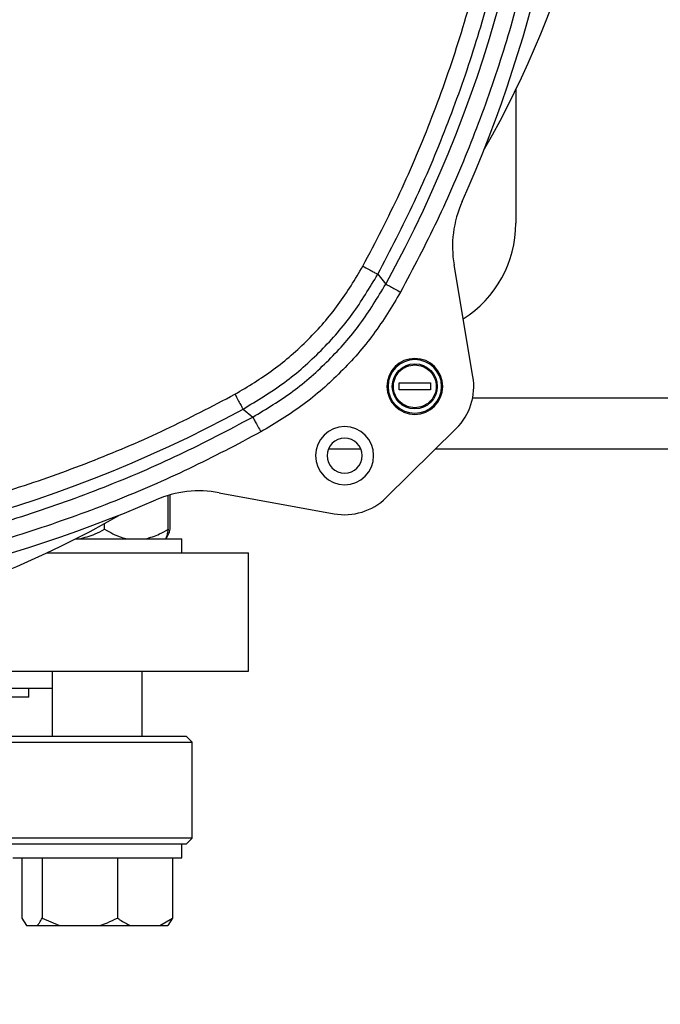
# Model space of a CAD drawing. Units: millimetres. Extents: x 4 to 416, y 4 to 293.
# Drawn here: x 82 to 87, y 202 to 210 of the extents above; entities that cross this region are included whole.
import ezdxf

# ---------------------------------------------------------------- set-up
doc = ezdxf.new("R2010")
doc.units = ezdxf.units.MM
doc.layers.add('FORMAT', color=7, linetype='Continuous')
doc.styles.add('SLDTEXTSTYLE0', font='TXT', dxfattribs={"width": 0.75})
doc.dimstyles.new('SLDDIMSTYLE0', dxfattribs={"dimtxt": 3.5, "dimasz": 3.556, "dimexe": 0, "dimexo": 0.0625, "dimgap": 0.875, "dimtad": 1, "dimdec": 0, "dimlfac": 21, "dimrnd": 1e-09, "dimzin": 12, "dimdsep": 46, "dimtxsty": 'SLDTEXTSTYLE0', "dimsah": 1, "dimcen": 0.09, "dimadec": 0, "dimazin": 3, "dimtfac": 1, "dimtdec": 0, "dimtofl": 0, "dimtmove": 0, "dimatfit": 3, "dimfxl": 0, "dimfrac": 2, "dimtolj": 1, "dimtzin": 12, "dimarcsym": 0})

# ---------------------------------------------------------------- blocks, each defined once
blk = doc.blocks.new('_D_2')
at = {"layer": 'FORMAT', "color": 7}
for p, q in [((65.04, 205.76), (65.04, 160.5962)), ((140.9924, 205.76), (140.9924, 160.5962)), ((140.9924, 161.5962), (65.04, 161.5962))]:
    blk.add_line(p, q, dxfattribs=at)
for points in [[(65.04, 161.5962), (68.596, 161.2152), (68.596, 161.9772)], [(140.9924, 161.5962), (137.4364, 161.9772), (137.4364, 161.2152)]]:
    blk.add_solid(points, dxfattribs=at)
at = {"layer": 'FORMAT', "color": 7, "insert": (96.869, 166.1079), "char_height": 3.5, "attachment_point": 1, "style": 'SLDTEXTSTYLE0'}
blk.add_mtext('1595', dxfattribs=at)

msp = doc.modelspace()

# ---------------------------------------------------------------- linework, layer by layer
at = {"color": 7, "linetype": 'Continuous', "lineweight": 25}
for p, q in [((85.9924, 209.3657), (85.9924, 208.2362)), ((85.6292, 206.9413), (85.4694, 207.8841)), ((84.824, 207.8054), (84.8922, 207.7232)), ((85.0042, 206.8877), (85.2709, 206.8877)), ((85.0042, 206.8282), (85.0042, 206.8877)), ((85.2709, 206.8877), (85.2709, 206.8282)), ((85.2709, 206.8282), (85.0042, 206.8282)), ((83.6851, 206.6665), (83.7673, 206.5982)), ((84.8947, 205.9177), (85.4878, 206.5031)), ((84.409, 206.3314), (84.6798, 206.3314)), ((85.3139, 206.3314), (96.1947, 206.3314)), ((83.0521, 205.6505), (83.0521, 205.9367)), ((83.07, 205.6505), (83.07, 205.9418)), ((83.4841, 205.9598), (84.4546, 205.7821)), ((82.5148, 205.6505), (82.5148, 205.6998)), ((82.2687, 205.5695), (83.1662, 205.5695)), ((83.1662, 205.4505), (83.1662, 205.5695)), ((82.0248, 205.4505), (83.7305, 205.4505)), ((83.7305, 204.4505), (83.7305, 205.4505)), ((79.7074, 204.4505), (83.7305, 204.4505)), ((82.0709, 204.4505), (82.0709, 203.8981)), ((82.8328, 203.8981), (82.8328, 204.4505)), ((80.5134, 204.3076), (82.0709, 204.3076)), ((81.8733, 204.2314), (81.8733, 204.3076)), ((81.8733, 204.2314), (80.5134, 204.2314)), ((83.2067, 203.8981), (73.7781, 203.8981)), ((83.2543, 203.8505), (83.2067, 203.8981)), ((73.7305, 203.8505), (83.2543, 203.8505)), ((83.2543, 203.041), (83.2543, 203.8505)), ((83.2543, 203.041), (73.7305, 203.041)), ((83.2067, 202.9933), (83.2543, 203.041)), ((80.8345, 202.9933), (82.5837, 202.9933)), ((82.5837, 202.9933), (83.1662, 202.9933)), ((83.1662, 202.8743), (83.1662, 202.9933)), ((83.1662, 202.9933), (83.2067, 202.9933)), ((81.7376, 202.8743), (83.1662, 202.8743)), ((81.8145, 202.8743), (81.8145, 202.3648)), ((81.9853, 202.8743), (81.9853, 202.3648)), ((82.6226, 202.8743), (82.6226, 202.3648)), ((83.0892, 202.8743), (83.0892, 202.3648)), ((81.8145, 202.3648), (81.8544, 202.3029)), ((81.9853, 202.3648), (82.1339, 202.3029)), ((82.9804, 202.3029), (83.0892, 202.3648)), ((83.0892, 202.3648), (83.0494, 202.3029)), ((81.8544, 202.3029), (81.9455, 202.3029)), ((81.9455, 202.3029), (82.1339, 202.3029)), ((82.1339, 202.3029), (82.474, 202.3029)), ((82.474, 202.3029), (82.7315, 202.3029)), ((82.7315, 202.3029), (82.9804, 202.3029)), ((82.9804, 202.3029), (83.0494, 202.3029))]:
    msp.add_line(p, q, dxfattribs=at)
at = {"color": 8, "linetype": 'Continuous', "lineweight": 25}
msp.add_line((85.6265, 206.76), (95.8821, 206.76), dxfattribs=at)
at = {"color": 7, "linetype": 'Continuous', "lineweight": 18}
msp.add_circle((90.7543, 212.9981), 39.9524, dxfattribs=at)
at = {"color": 7, "linetype": 'Continuous', "lineweight": 25}
msp.add_circle((85.1376, 206.858), 0.1905, dxfattribs=at)
for centre, radius, start, end in [((75.3019, 212.9981), 10.9453, 331.18817, 28.81183), ((75.3019, 212.9981), 11.2129, 335.89851, 24.10149), ((78.4924, 212.9981), 8.3333, 330.25969, 0), ((86.3862, 208.0395), 0.9299, 155.89851, 189.62259), ((85.04, 208.2362), 0.9524, 302.04272, 0), ((85.1376, 206.858), 0.2362, 0, 180), ((85.1376, 206.858), 0.2262, 0, 180), ((85.1376, 206.858), 0.4987, 314.62259, 9.62259), ((85.1376, 206.858), 0.2362, 180, 0), ((85.1376, 206.858), 0.2262, 180, 0), ((78.4924, 216.1886), 10.8459, 240.76381, 298.60496), ((84.5444, 206.2726), 0.2452, 90, 270), ((84.5444, 206.2726), 0.2452, 270, 90), ((84.5444, 206.2726), 0.1476, 90, 270), ((84.5444, 206.2726), 0.1476, 270, 90), ((83.3166, 205.0451), 0.9299, 79.62259, 113.40866), ((78.4924, 216.1886), 11.2129, 270, 293.40866), ((84.5444, 206.2726), 0.4987, 259.62259, 314.62259), ((78.4924, 212.9981), 8.3333, 240.12049, 299.79767)]:
    msp.add_arc(centre, radius, start, end, dxfattribs=at)
for points, knots in [([(84.6987, 207.8737), (84.8058, 208.0791), (85.0199, 208.4898), (85.292, 209.1365), (85.5261, 209.8043), (85.7171, 210.4971), (85.8624, 211.2053), (85.9599, 211.9285), (86.0082, 212.6589), (86.0062, 213.3931), (85.9541, 214.1256), (85.8521, 214.8504), (85.7015, 215.5644), (85.5044, 216.26), (85.2629, 216.9368), (84.9802, 217.5855), (84.6612, 218.2104), (84.4174, 218.6043), (84.2955, 218.8012)], [0, 0, 0, 0, 0.060527, 0.121054, 0.18324, 0.245429, 0.308773, 0.372119, 0.436058, 0.5, 0.563939, 0.627881, 0.691225, 0.754571, 0.816757, 0.878946, 0.939472, 1, 1, 1, 1]), ([(85.0172, 218.3418), (85.1226, 218.1419), (85.3334, 217.7423), (85.6044, 217.1147), (85.8408, 216.4678), (86.038, 215.7982), (86.1938, 215.1139), (86.3065, 214.4154), (86.3747, 213.7092), (86.3974, 212.9981), (86.3747, 212.287), (86.3065, 211.5808), (86.1938, 210.8823), (86.038, 210.198), (85.8408, 209.5284), (85.6044, 208.8815), (85.3334, 208.2539), (85.1226, 207.8543), (85.0172, 207.6544)], [0, 0, 0, 0, 0.060765, 0.121531, 0.183758, 0.245987, 0.309229, 0.372474, 0.436236, 0.5, 0.563762, 0.627526, 0.690769, 0.754013, 0.81624, 0.878469, 0.939234, 1, 1, 1, 1]), ([(84.824, 207.8054), (84.9303, 208.0092), (85.1424, 208.4157), (85.41, 209.0479), (85.6389, 209.6908), (85.8252, 210.3438), (85.9701, 211.0035), (86.0723, 211.6673), (86.1361, 212.3327), (86.1439, 212.7767), (86.1478, 212.9981)], [0, 0, 0, 0, 0.127329, 0.253993, 0.379992, 0.505324, 0.629992, 0.753993, 0.877329, 1, 1, 1, 1]), ([(83.6168, 206.7917), (83.7272, 206.8579), (83.9492, 206.991), (84.2414, 207.2491), (84.4995, 207.5413), (84.6326, 207.7633), (84.6987, 207.8737)], [0, 0, 0, 0, 0.248716, 0.5, 0.751284, 1, 1, 1, 1]), ([(84.6987, 207.8737), (84.7146, 207.8651), (84.7463, 207.8478), (84.7869, 207.8257), (84.8161, 207.8097), (84.8214, 207.8068), (84.824, 207.8054)], [0, 0, 0, 0, 0.250003, 0.500002, 0.750002, 1, 1, 1, 1]), ([(83.6851, 206.6665), (83.8043, 206.7381), (84.0411, 206.8804), (84.3493, 207.1548), (84.6176, 207.4606), (84.7555, 207.691), (84.824, 207.8054)], [0, 0, 0, 0, 0.255282, 0.507043, 0.755282, 1, 1, 1, 1]), ([(83.7673, 206.5982), (83.8824, 206.6678), (84.1127, 206.8068), (84.4156, 207.0749), (84.6836, 207.3778), (84.8227, 207.608), (84.8922, 207.7232)], [0, 0, 0, 0, 0.249995, 0.499981, 0.749979, 1, 1, 1, 1]), ([(84.8922, 207.7232), (84.8947, 207.7218), (84.8997, 207.7191), (84.929, 207.7029), (84.9703, 207.6803), (85.002, 207.6628), (85.0172, 207.6544)], [0, 0, 0, 0, 0.240757, 0.499992, 0.759227, 1, 1, 1, 1]), ([(85.0172, 207.6544), (84.9442, 207.5335), (84.7982, 207.2918), (84.5167, 206.9737), (84.1987, 206.6923), (83.9569, 206.5462), (83.836, 206.4732)], [0, 0, 0, 0, 0.249993, 0.499999, 0.750005, 1, 1, 1, 1]), ([(85.1376, 206.677), (85.1141, 206.6796), (85.0784, 206.6835), (85.0362, 206.7067), (84.9996, 206.7368), (84.966, 206.7871), (84.9518, 206.8582), (84.9661, 206.9292), (84.9999, 206.9795), (85.0365, 207.0095), (85.0787, 207.0325), (85.1144, 207.0364), (85.138, 207.0389)], [0, 0, 0, 0, 0.123932, 0.187868, 0.251761, 0.373923, 0.5, 0.626076, 0.748239, 0.812175, 0.876067, 1, 1, 1, 1]), ([(85.138, 207.0389), (85.1607, 207.0365), (85.1957, 207.0327), (85.2378, 207.01), (85.2666, 206.9866), (85.2901, 206.9576), (85.3119, 206.9155), (85.3229, 206.8578), (85.3117, 206.8001), (85.2899, 206.758), (85.2664, 206.729), (85.2374, 206.7057), (85.1953, 206.6832), (85.1604, 206.6794), (85.1376, 206.677)], [0, 0, 0, 0, 0.119739, 0.184186, 0.25, 0.315813, 0.380261, 0.499999, 0.619737, 0.684186, 0.749999, 0.815812, 0.880262, 1, 1, 1, 1]), ([(73.2648, 206.8488), (73.4576, 206.7453), (73.8433, 206.5383), (74.4494, 206.2714), (75.0745, 206.0381), (75.7221, 205.8427), (76.3842, 205.6875), (77.0605, 205.5741), (77.7444, 205.504), (78.4334, 205.4781), (79.1226, 205.4964), (79.8073, 205.559), (80.4847, 205.6649), (81.1485, 205.8128), (81.7982, 206.001), (82.4259, 206.2275), (83.0349, 206.4876), (83.4228, 206.6904), (83.6168, 206.7917)], [0, 0, 0, 0, 0.0607515, 0.1215042, 0.183729, 0.2459562, 0.3092039, 0.372454, 0.4362257, 0.5000001, 0.563772, 0.627546, 0.6907938, 0.7540438, 0.8162686, 0.8784958, 0.9392474, 1, 1, 1, 1]), ([(83.6168, 206.7917), (83.6254, 206.7758), (83.6427, 206.7441), (83.6649, 206.7035), (83.6808, 206.6742), (83.6836, 206.6691), (83.6851, 206.6665)], [0, 0, 0, 0, 0.250001, 0.500009, 0.750018, 1, 1, 1, 1]), ([(73.1203, 206.6523), (73.3243, 206.5423), (73.7321, 206.3223), (74.3688, 206.0424), (75.0206, 205.8006), (75.6868, 205.6014), (76.3642, 205.4447), (77.0501, 205.3313), (77.7419, 205.2617), (78.4368, 205.2361), (79.1318, 205.2546), (79.8243, 205.3172), (80.5114, 205.4236), (81.1903, 205.5735), (81.8585, 205.7659), (82.5127, 206.001), (83.1522, 206.2745), (83.5623, 206.4903), (83.7673, 206.5982)], [0, 0, 0, 0, 0.0625, 0.125, 0.1875, 0.25, 0.3125, 0.375, 0.4375, 0.5, 0.5625, 0.625, 0.6875, 0.75, 0.8125, 0.875, 0.9375, 1, 1, 1, 1]), ([(83.836, 206.4732), (83.6343, 206.3669), (83.2308, 206.1542), (82.5969, 205.8811), (81.9433, 205.6434), (81.2665, 205.4456), (80.5747, 205.2901), (79.8685, 205.1786), (79.1547, 205.1126), (78.436, 205.093), (77.7176, 205.1199), (77.0045, 205.1932), (76.2995, 205.3118), (75.6093, 205.4743), (74.9345, 205.6789), (74.2834, 205.9233), (73.6523, 206.2028), (73.251, 206.4196), (73.0503, 206.528)], [0, 0, 0, 0, 0.060729, 0.12146, 0.183681, 0.245904, 0.309161, 0.372421, 0.436209, 0.5, 0.563788, 0.627579, 0.690836, 0.754096, 0.816317, 0.87854, 0.939269, 1, 1, 1, 1]), ([(83.7673, 206.5982), (83.7687, 206.5957), (83.7716, 206.5905), (83.7876, 206.5613), (83.8099, 206.5208), (83.8273, 206.4891), (83.836, 206.4732)], [0, 0, 0, 0, 0.2499813, 0.4999911, 0.7499993, 1, 1, 1, 1]), ([(82.2988, 205.5695), (82.3446, 205.5811), (82.4192, 205.6), (82.4881, 205.6364), (82.5148, 205.6505)], [0, 0, 0, 0, 0.613154, 1, 1, 1, 1]), ([(82.5148, 205.6505), (82.5607, 205.6246), (82.6231, 205.5895), (82.6903, 205.5737), (82.7081, 205.5695)], [0, 0, 0, 0, 0.735441, 1, 1, 1, 1]), ([(82.8588, 205.5695), (82.8998, 205.5811), (82.9666, 205.6), (83.0283, 205.6364), (83.0521, 205.6505)], [0, 0, 0, 0, 0.613155, 1, 1, 1, 1]), ([(83.0521, 205.6505), (83.0512, 205.6457), (83.0472, 205.6251), (83.0398, 205.5926), (83.033, 205.5773), (83.0295, 205.5695)], [0, 0, 0, 0, 0.1291644, 0.5608041, 1, 1, 1, 1]), ([(83.0307, 205.5695), (83.0391, 205.5811), (83.0526, 205.6), (83.0652, 205.6364), (83.07, 205.6505)], [0, 0, 0, 0, 0.613155, 1, 1, 1, 1]), ([(81.9455, 202.3029), (81.9512, 202.31), (81.9649, 202.327), (81.9778, 202.3509), (81.9853, 202.3648)], [0, 0, 0, 0, 0.421442, 1, 1, 1, 1]), ([(82.474, 202.3029), (82.4955, 202.31), (82.5464, 202.327), (82.5947, 202.3509), (82.6226, 202.3648)], [0, 0, 0, 0, 0.421445, 1, 1, 1, 1]), ([(82.6226, 202.3648), (82.6299, 202.3597), (82.665, 202.3352), (82.7021, 202.3172), (82.7315, 202.3029)], [0, 0, 0, 0, 0.2066882, 1, 1, 1, 1])]:
    msp.add_open_spline(points, degree=3, knots=knots, dxfattribs=at)

# ---------------------------------------------------------------- dimensions: what is measured, and where the dimension line sits
at = {"layer": 'FORMAT', "color": 7}
dim = msp.add_linear_dim(base=(65.04, 161.5962), p1=(140.9924, 206.76), p2=(65.04, 206.76), dimstyle='SLDDIMSTYLE0', dxfattribs=at)
dim.commit()
dim.dimension.update_dxf_attribs({"geometry": '_D_2', "text_midpoint": (102.0412, 161.5962), "dimtype": 160})

doc.saveas('drawing.dxf')
